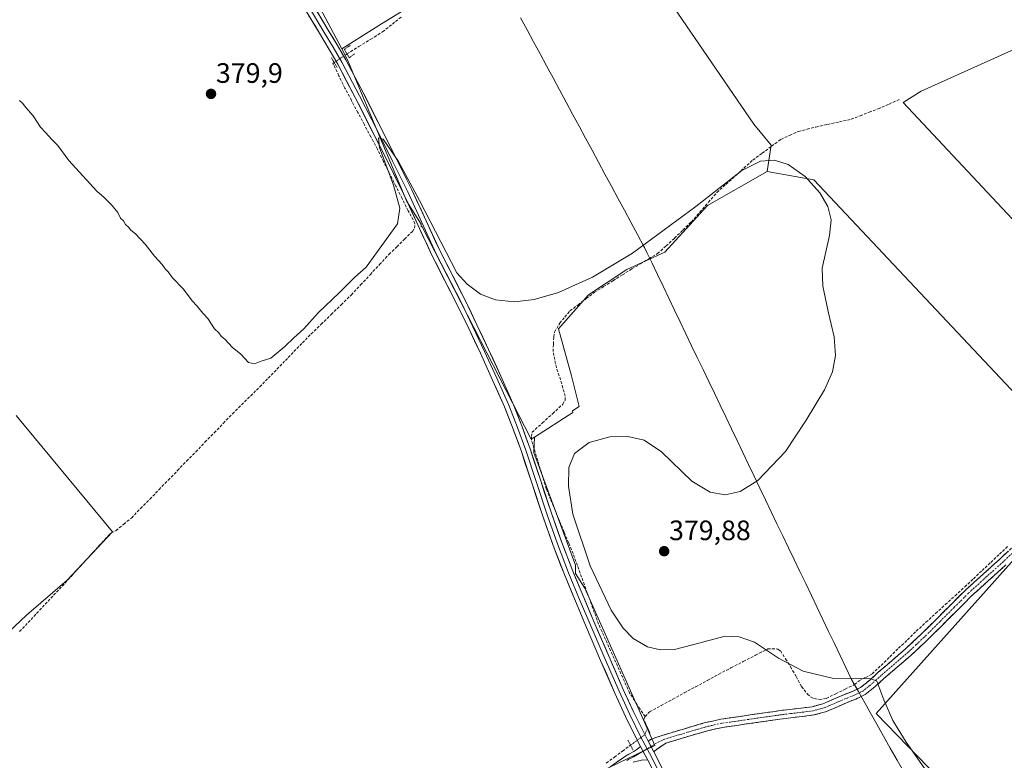
# Model space of a CAD drawing. Units: metres. Extents: x 601620 to 605110, y 4659769 to 4662132.
# Drawn here: x 602896 to 603248, y 4660176 to 4660440 of the extents above; entities that cross this region are included whole.
import ezdxf
from ezdxf.enums import TextEntityAlignment as Align

# ---------------------------------------------------------------- set-up
doc = ezdxf.new("R2010")
doc.units = ezdxf.units.M
doc.header["$MEASUREMENT"] = 0
for name, pattern in [('TRAZO_Y_PUNTO', [1, 0.5, -0.25, 0, -0.25]), ('TRAZOS2', [0.375, 0.25, -0.125]), ('TRAZOSX2', [1.5, 1, -0.5])]:
    doc.linetypes.add(name, pattern=pattern)
for name, color, linetype, lineweight in [('Camino', 19, 'TRAZOSX2', 0), ('Camino Cxs', 19, 'Continuous', 0), ('Camino eje', 19, 'TRAZO_Y_PUNTO', 0), ('Carátula', 7, 'Continuous', 5), ('Corriente artificial lineal', 5, 'TRAZOSX2', 13), ('Corriente artificial lineal oculto', 135, 'TRAZO_Y_PUNTO', 13), ('Cultivos herbáceos CxS', 92, 'Continuous', 0), ('Cultivos leñosos CxS', 92, 'Continuous', 0), ('Curva de nivel normal', 36, 'Continuous', 0), ('Layer 0', 7, 'Continuous', 0), ('Municipio', 9, 'Continuous', 13), ('Municipio CxS', 142, 'Continuous', 0), ('Puente lineal', 2, 'TRAZOS2', 0), ('Punto de cota en terreno', 7, 'Continuous', 0), ('Rótulo de punto de cota en terreno', 19, 'Continuous', 0)]:
    doc.layers.add(name, color=color, linetype=linetype, lineweight=lineweight)
doc.styles.add('Arial', font='txt', dxfattribs={"height": 0.2})

# ---------------------------------------------------------------- blocks, each defined once
blk = doc.blocks.new('*U154')
at = {"layer": 'Cultivos herbáceos CxS', "color": 92, "linetype": 'Continuous', "lineweight": 0}
for points in [[(602894.7963, 4660298.7419, 380.7504), (602929.1931, 4660257.2417, 381.2066), (602913.0583, 4660239.8895, 381.2833), (602898.4839, 4660227.5015, 381.3801), (602890.1037, 4660219.4857, 381.6791)], [(603099.8147, 4660169.9247, 380.8372), (603122.8313, 4660180.9321, 380.7634), (603097.7919, 4660237.0653, 380.3823), (603094.5085, 4660242.2929, 380.3885), (603094.5085, 4660245.3529, 380.3051), (603079.5699, 4660285.4321, 380.271), (603079.8221, 4660290.9787, 380.1973), (603093.5403, 4660299.8027, 380.0962), (603093.4401, 4660300.3227, 380.0966), (603095.8059, 4660301.9229, 380.1228), (603092.9957, 4660312.8509, 380.3026), (603088.4399, 4660329.5571, 380.3004), (603099.0707, 4660341.7063, 380.3216), (603112.7391, 4660350.8185, 380.2471), (603126.4077, 4660356.8931, 380.1859), (603141.5949, 4660373.5987, 380.1231), (603162.8567, 4660385.7483, 380.0889), (603179.5625, 4660382.7107, 379.8774), (603278.2789, 4660277.9187, 379.1659), (603201.7507, 4660192.3885, 379.9359), (603231.3623, 4660161.8389, 379.6642)]]:
    blk.add_polyline3d(points, dxfattribs=at)
blk = doc.blocks.new('*U159')
at = {"layer": 'Cultivos leñosos CxS', "color": 92, "linetype": 'Continuous', "lineweight": 0}
for points in [[(602890.1037, 4660219.4857, 381.6791), (602898.4839, 4660227.5015, 381.3801), (602913.0583, 4660239.8895, 381.2833), (602929.1931, 4660257.2417, 381.2066), (602894.7963, 4660298.7419, 380.7504)], [(602921.1099, 4660645.9151, 378.8675), (602942.3321, 4660589.3219, 378.8876), (602948.0517, 4660572.7983, 379.4266), (602969.6181, 4660510.4953, 379.4557), (602975.6817, 4660486.2413, 379.7233), (602991.8863, 4660464.0667, 379.5117), (602992.0781, 4660463.8043, 379.5018), (602994.8831, 4660459.9655, 379.5141), (603010.8891, 4660429.7321, 379.6786), (603011.0445, 4660429.4387, 379.6798), (603013.0737, 4660425.6055, 379.7565), (603034.2963, 4660375.0759, 380.09), (603039.3491, 4660366.9909, 380.2037), (603039.4105, 4660365.9871, 380.2512), (603039.6123, 4660366.1919, 380.2189), (603067.4679, 4660312.0081, 380.385), (603078.6623, 4660290.2327, 380.2745), (603079.8221, 4660290.9787, 380.1973), (603079.5699, 4660285.4321, 380.271), (603094.5085, 4660245.3529, 380.3051), (603094.5085, 4660242.2929, 380.3885), (603097.7919, 4660237.0653, 380.3823), (603122.8313, 4660180.9321, 380.7634), (603099.8147, 4660169.9247, 380.8372)]]:
    blk.add_polyline3d(points, dxfattribs=at)
blk = doc.blocks.new('5PATER')
at = {"layer": 'Carátula', "linetype": 'Continuous', "lineweight": 5}
h = blk.add_hatch(color=250, dxfattribs=at)
edge = h.paths.add_edge_path()
edge.add_ellipse((0, 0.01), major_axis=(-1.33, -1.34), ratio=0.999422, start_angle=0, end_angle=360)

msp = doc.modelspace()

# ---------------------------------------------------------------- linework, layer by layer
at = {"layer": 'Camino', "color": 19, "linetype": 'TRAZOSX2', "lineweight": 0}
for points in [[(603120.41, 4660182.51), (603121.34, 4660183.12), (603123.54, 4660183.94), (603125.78, 4660184.63), (603130.18, 4660185.98), (603134.59, 4660187.3), (603140.44, 4660189.03), (603146.37, 4660190.36), (603156.86, 4660191.88), (603161.92, 4660192.6), (603165.74, 4660193.15), (603166.98, 4660193.33), (603170.97, 4660193.83), (603174.98, 4660194.31), (603178.91, 4660194.81), (603182.72, 4660195.81), (603186.53, 4660197.44), (603190.3, 4660199.09), (603193.31, 4660200.28), (603196.21, 4660201.68), (603199.47, 4660204.26), (603202.54, 4660207.07), (603207.37, 4660211.2), (603212.18, 4660215.36), (603217.88, 4660220.69), (603223.44, 4660226.16), (603228.54, 4660231.29), (603233.68, 4660236.39), (603239.86, 4660242), (603246.07, 4660247.59), (603254.19, 4660255.21)], [(603248.1, 4660245.37), (603241.88, 4660239.77), (603235.75, 4660234.2), (603230.67, 4660229.16), (603225.56, 4660224.03), (603219.96, 4660218.52), (603214.19, 4660213.13), (603209.34, 4660208.92), (603204.54, 4660204.82), (603201.43, 4660201.97), (603197.82, 4660199.12), (603194.52, 4660197.52), (603191.41, 4660196.29), (603187.71, 4660194.67), (603183.7, 4660192.96), (603179.49, 4660191.85), (603175.34, 4660191.32), (603171.34, 4660190.85), (603167.38, 4660190.35), (603165.74, 4660190.11), (603162.35, 4660189.63), (603157.29, 4660188.9), (603152.05, 4660188.14), (603146.91, 4660187.4), (603141.19, 4660186.12), (603135.45, 4660184.42), (603131.05, 4660183.1), (603126.66, 4660181.75), (603123.2, 4660179.47), (603122.41, 4660178.76)]]:
    msp.add_lwpolyline(points, dxfattribs=at)
at = {"layer": 'Camino Cxs', "color": 19, "linetype": 'Continuous', "lineweight": 0}
msp.add_lwpolyline([(603120.41, 4660182.51), (603122.41, 4660178.76)], dxfattribs=at)
msp.add_polyline3d([(603248.1, 4660245.37, 379.22), (603244.99, 4660242.57, 379.29), (603241.88, 4660239.77, 379.29), (603238.82, 4660236.99, 379.33), (603235.75, 4660234.2, 379.31), (603233.21, 4660231.68, 379.35), (603230.67, 4660229.16, 379.34), (603228.12, 4660226.6, 379.38), (603225.56, 4660224.03, 379.35), (603222.76, 4660221.28, 379.41), (603219.96, 4660218.52, 379.42), (603217.08, 4660215.83, 379.46), (603214.19, 4660213.13, 379.52), (603211.77, 4660211.03, 379.57), (603209.34, 4660208.92, 379.58), (603206.94, 4660206.87, 379.68), (603204.54, 4660204.82, 379.7), (603201.43, 4660201.97, 379.92), (603197.82, 4660199.12, 380.02), (603194.52, 4660197.52, 380.18), (603191.41, 4660196.29, 380.17), (603187.71, 4660194.67, 380.09), (603183.7, 4660192.96, 380.23), (603179.49, 4660191.85, 380.24), (603175.34, 4660191.32, 380.25), (603171.34, 4660190.85, 380.25), (603167.38, 4660190.35, 380.26), (603165.74, 4660190.11, 380.26), (603162.35, 4660189.63, 380.24), (603159.82, 4660189.27, 380.25), (603157.29, 4660188.9, 380.28), (603154.67, 4660188.52, 380.32), (603152.05, 4660188.14, 380.35), (603149.48, 4660187.77, 380.37), (603146.91, 4660187.4, 380.39), (603144.05, 4660186.76, 380.4), (603141.19, 4660186.12, 380.4), (603138.32, 4660185.27, 380.34), (603135.45, 4660184.42, 380.36), (603131.05, 4660183.1, 380.57), (603126.66, 4660181.75, 380.55), (603123.2, 4660179.47, 380.75), (603122.41, 4660178.76, 380.83), (603120.84, 4660181.7, 380.81), (603120.41, 4660182.51, 380.81), (603121.34, 4660183.12, 380.81), (603123.54, 4660183.94, 380.69), (603125.78, 4660184.63, 380.57), (603130.18, 4660185.98, 380.46), (603134.59, 4660187.3, 380.35), (603137.52, 4660188.17, 380.35), (603140.44, 4660189.03, 380.43), (603143.41, 4660189.7, 380.4), (603146.37, 4660190.36, 380.33), (603149.87, 4660190.87, 380.3), (603153.36, 4660191.37, 380.27), (603156.86, 4660191.88, 380.27), (603159.39, 4660192.24, 380.25), (603161.92, 4660192.6, 380.25), (603165.74, 4660193.15, 380.33), (603166.98, 4660193.33, 380.35), (603170.97, 4660193.83, 380.36), (603174.98, 4660194.31, 380.28), (603178.91, 4660194.81, 380.19), (603182.72, 4660195.81, 380.07), (603186.53, 4660197.44, 379.82), (603190.3, 4660199.09, 380.08), (603193.31, 4660200.28, 380.09), (603196.21, 4660201.68, 379.87), (603199.47, 4660204.26, 379.87), (603202.54, 4660207.07, 379.79), (603204.96, 4660209.14, 379.81), (603207.37, 4660211.2, 379.74), (603209.78, 4660213.28, 379.77), (603212.18, 4660215.36, 379.7), (603215.03, 4660218.03, 379.65), (603217.88, 4660220.69, 379.56), (603220.66, 4660223.43, 379.59), (603223.44, 4660226.16, 379.5), (603225.99, 4660228.73, 379.55), (603228.54, 4660231.29, 379.45), (603231.11, 4660233.84, 379.5), (603233.68, 4660236.39, 379.41), (603236.77, 4660239.2, 379.44), (603239.86, 4660242, 379.32), (603242.97, 4660244.8, 379.31), (603246.07, 4660247.59, 379.12), (603248.78, 4660250.13, 379.17)], dxfattribs=at)
at = {"layer": 'Camino eje', "color": 19, "linetype": 'TRAZO_Y_PUNTO', "lineweight": 0}
for points in [[(603255.23, 4660254.12), (603247.09, 4660246.48), (603240.87, 4660240.89), (603234.72, 4660235.3), (603229.61, 4660230.23), (603224.5, 4660225.1), (603218.92, 4660219.61), (603216.07, 4660216.94), (603213.19, 4660214.25), (603208.36, 4660210.06), (603203.54, 4660205.95), (603200.45, 4660203.12), (603198.82, 4660201.83), (603197.02, 4660200.4), (603193.92, 4660198.9), (603190.86, 4660197.69), (603187.12, 4660196.06), (603183.21, 4660194.39), (603179.2, 4660193.33), (603175.16, 4660192.82), (603171.16, 4660192.34), (603167.18, 4660191.84), (603146.64, 4660188.88), (603140.82, 4660187.58), (603130.62, 4660184.54), (603126.22, 4660183.19), (603123.32, 4660181.82), (603121.66, 4660180.77), (603121.42, 4660180.62)], [(603121.42, 4660180.62), (603120.01, 4660179.79)]]:
    msp.add_lwpolyline(points, dxfattribs=at)
at = {"layer": 'Corriente artificial lineal', "color": 5, "linetype": 'TRAZOSX2', "lineweight": 13}
for points in [[(603012.9, 4660427.68, 379.59), (603017.14, 4660430.3, 379.39), (603021.38, 4660432.91, 379.24), (603025.62, 4660435.53, 379.3), (603029.1, 4660438.31, 379.24), (603032.58, 4660441.09, 379.19)], [(602896.05, 4660221.61, 381.56), (602899.09, 4660224.85, 381.5), (602902.12, 4660228.09, 381.32), (602905.16, 4660231.33, 381.43), (602908.19, 4660234.57, 381.41), (602911.23, 4660237.81, 381.19), (602914.51, 4660241.4, 381.23), (602917.79, 4660244.99, 381.14), (602921.07, 4660248.57, 381), (602924.35, 4660252.16, 380.99), (602927.63, 4660255.75, 380.95), (602928.67, 4660256.69, 380.95), (602930.45, 4660257.67, 380.9), (602933.2, 4660259.9, 380.86), (602935.95, 4660262.12, 380.8), (602939.23, 4660265.5, 380.79), (602942.51, 4660268.87, 380.66), (602945.8, 4660272.25, 380.66), (602949.08, 4660275.63, 380.71), (602952.36, 4660279.01, 380.62), (602955.64, 4660282.38, 380.58), (602958.92, 4660285.76, 380.62), (602962.2, 4660289.14, 380.51), (602965.49, 4660292.52, 380.61), (602968.77, 4660295.89, 380.59), (602972.05, 4660299.27, 380.42), (602975.29, 4660302.47, 380.5), (602978.52, 4660305.67, 380.53), (602981.76, 4660308.87, 380.28), (602984.81, 4660312.02, 380.31), (602987.86, 4660315.16, 380.29), (602990.91, 4660318.31, 380.22), (602993.95, 4660321.46, 380.24), (602997, 4660324.6, 380.21), (603000.05, 4660327.75, 380.13), (603003.64, 4660331.23, 380.18), (603007.23, 4660334.7, 380.16), (603010.81, 4660338.18, 380.13), (603014.4, 4660341.65, 380.17), (603017.77, 4660345.28, 380.16), (603021.15, 4660348.91, 380.24), (603024.52, 4660352.54, 380.11), (603027.89, 4660356.17, 380.08), (603030.67, 4660358.88, 380.01), (603033.46, 4660361.58, 380.07), (603036.24, 4660364.29, 380.03), (603037.02, 4660365.46, 380.07), (603037.09, 4660367.06, 380.08), (603036.56, 4660368.5, 380.11), (603034.74, 4660371.7, 380.12), (603032.54, 4660376.1, 379.97), (603030.34, 4660380.5, 379.94), (603028.13, 4660384.9, 379.93), (603025.93, 4660389.3, 379.84), (603023.73, 4660393.7, 380.03), (603021.41, 4660398.05, 379.79), (603019.09, 4660402.4, 379.92), (603016.77, 4660406.76, 379.93), (603014.45, 4660411.11, 379.86), (603012.13, 4660415.46, 379.83), (603010.01, 4660419.88, 379.76), (603007.88, 4660424.3, 379.89), (603008.33, 4660424.6, 379.88)], [(603119.31, 4660191.28, 380.42), (603117.46, 4660194.09, 380.47), (603115.61, 4660196.91, 380.5), (603113.76, 4660199.72, 380.53), (603111.92, 4660203.81, 380.46), (603110.07, 4660207.91, 380.49), (603108.23, 4660212, 380.51), (603106.39, 4660216.09, 380.55), (603104.54, 4660220.19, 380.53), (603102.7, 4660224.28, 380.61), (603101.18, 4660228.47, 380.5), (603099.67, 4660232.65, 380.4), (603098.15, 4660236.84, 380.4), (603096.63, 4660241.03, 380.39), (603095.12, 4660245.21, 380.32), (603093.6, 4660249.4, 380.32), (603092, 4660253.26, 380.34), (603090.41, 4660257.11, 380.3), (603088.81, 4660260.97, 380.36), (603087.21, 4660264.82, 380.39), (603085.62, 4660268.68, 380.3), (603084.02, 4660272.53, 380.33), (603082.71, 4660276.88, 380.33), (603081.4, 4660281.22, 380.28), (603080.08, 4660285.57, 380.27), (603078.77, 4660289.91, 380.37), (603078.72, 4660291.16, 380.41), (603078.99, 4660292.68, 380.43), (603082.66, 4660296.03, 380.28), (603086.33, 4660299.39, 380.35), (603090, 4660302.74, 380.3), (603090.75, 4660304.15, 380.35), (603090.8, 4660305.6, 380.39), (603089.97, 4660308.49, 380.42), (603089.14, 4660311.38, 380.36), (603087.63, 4660315.75, 380.36), (603087.06, 4660318.63, 380.38), (603086.48, 4660321.51, 380.38), (603086.59, 4660324.12, 380.37), (603086.69, 4660326.72, 380.33), (603087.01, 4660328.44, 380.3), (603088.82, 4660331.64, 380.26), (603090.66, 4660333.82, 380.29), (603092.5, 4660336, 380.23), (603095.38, 4660338.18, 380.27), (603098.27, 4660340.37, 380.24), (603101.15, 4660342.55, 380.25), (603104.5, 4660344.65, 380.2), (603107.85, 4660346.76, 380.14), (603111.19, 4660348.86, 380.21), (603114.54, 4660350.96, 380.17), (603117.61, 4660352.79, 380.17), (603120.69, 4660354.62, 380.17), (603123.76, 4660356.45, 380.13), (603126.79, 4660359.18, 380.15), (603129.81, 4660361.91, 380.1), (603132.8, 4660364.81, 380.1), (603135.78, 4660367.7, 380.14), (603138.84, 4660371.21, 380.06), (603141.9, 4660374.73, 380.04), (603144.96, 4660378.24, 380.05), (603148.17, 4660381.13, 379.94), (603151.37, 4660384.03, 380.04), (603154.58, 4660386.92, 379.88), (603157.78, 4660389.81, 379.86), (603161.12, 4660392.26, 379.83), (603164.45, 4660394.72, 379.72), (603167.79, 4660397.17, 379.55), (603170.9, 4660398.6, 379.78), (603174, 4660400.02, 379.66), (603177.11, 4660400.81, 379.56), (603180.22, 4660401.59, 379.51), (603184.43, 4660402.51, 379.41), (603188.64, 4660403.42, 379.46), (603192.85, 4660404.34, 379.54), (603196.06, 4660405.58, 379.38), (603199.27, 4660406.83, 379.32), (603202.48, 4660408.07, 379.38), (603206.38, 4660409.78, 379.37), (603210.28, 4660411.49, 379.04)], [(603119.31, 4660191.28, 380.42), (603120.93, 4660193.01, 380.31), (603125.04, 4660195.24, 380.25), (603129.15, 4660197.47, 380.25), (603133.27, 4660199.71, 380.25), (603137.38, 4660201.94, 380.17), (603141.49, 4660204.17, 380.09), (603145.6, 4660206.4, 380.11), (603149.97, 4660208.66, 380.08), (603154.35, 4660210.92, 380.06), (603158.72, 4660213.18, 379.97), (603163.09, 4660215.44, 379.96), (603166.11, 4660215.49, 379.94), (603166.72, 4660215.35, 379.93), (603167.63, 4660214.69, 379.92), (603169.44, 4660211.89, 379.94), (603171.25, 4660209.08, 379.91), (603173.22, 4660205.53, 380), (603175.18, 4660201.97, 380.01), (603177.22, 4660199.33, 379.83), (603178.54, 4660198.15, 379.86), (603179.73, 4660197.68, 379.92), (603181.5, 4660197.4, 379.96), (603183.98, 4660197.78, 379.86), (603187.35, 4660199.43, 379.82), (603190.71, 4660201.07, 380.06), (603194.08, 4660202.72, 379.89), (603195.71, 4660204.03, 379.74), (603198.05, 4660205.27, 379.8), (603200.38, 4660206.51, 379.83), (603203.52, 4660209.56, 379.78), (603206.67, 4660212.61, 379.72), (603209.81, 4660215.65, 379.72), (603212.96, 4660218.7, 379.62), (603216.1, 4660221.75, 379.57), (603219.56, 4660224.91, 379.55), (603223.02, 4660228.07, 379.5), (603226.47, 4660231.23, 379.49), (603229.93, 4660234.39, 379.47), (603233.39, 4660237.55, 379.42), (603236.49, 4660240.46, 379.43), (603239.59, 4660243.37, 379.32), (603242.7, 4660246.28, 379.35), (603245.8, 4660249.19, 379.13), (603248.9, 4660252.1, 379.19)], [(603120.21, 4660187.22, 380.47), (603118.88, 4660190.26, 380.47), (603119.31, 4660191.28, 380.42)], [(603105.46, 4660174.72, 380.67), (603108.34, 4660176.84, 380.64), (603111.22, 4660178.96, 380.51), (603114.11, 4660181.07, 380.68)]]:
    msp.add_polyline3d(points, dxfattribs=at)
at = {"layer": 'Corriente artificial lineal oculto', "color": 135, "linetype": 'TRAZO_Y_PUNTO', "lineweight": 13}
for points in [[(603008.33, 4660424.6, 379.88), (603010.61, 4660426.14, 379.76), (603012.9, 4660427.68, 379.59), (603012.9, 4660427.68, 379.59)], [(603114.11, 4660181.07, 380.68), (603116.52, 4660182.85, 380.71), (603119.2, 4660184.79, 380.68), (603120.21, 4660187.22, 380.47)]]:
    msp.add_polyline3d(points, dxfattribs=at)
at = {"layer": 'Cultivos herbáceos CxS', "color": 92, "linetype": 'Continuous', "lineweight": 0}
for points in [[(603162.86, 4660385.75, 380.09), (603164.36, 4660395.09, 379.93), (603158.15, 4660402.57, 379.25), (603106.98, 4660477.42, 378.75), (603096.96, 4660472.91, 378.76), (603093.53, 4660471.37, 378.76), (603086.71, 4660468.3, 378.81), (603070.5, 4660468.3, 378.89), (603062.67, 4660462.94, 378.94), (603062.62, 4660463.02, 378.94), (603059.75, 4660459.79, 378.98), (603059.56, 4660459.57, 378.98), (603025.2, 4660438.35, 379.3), (603011.04, 4660429.44, 379.68)], [(603278.28, 4660277.92, 379.17), (603179.56, 4660382.71, 379.88), (603162.86, 4660385.75, 380.09), (603164.36, 4660395.09, 379.93), (603158.15, 4660402.57, 379.25), (603106.98, 4660477.42, 378.75)], [(602992.08, 4660463.8, 379.5), (602994.88, 4660459.97, 379.51), (603010.89, 4660429.73, 379.68), (603011.04, 4660429.44, 379.68)], [(603059.56, 4660459.57, 378.98), (603025.2, 4660438.35, 379.3), (603011.04, 4660429.44, 379.68), (603010.89, 4660429.73, 379.68), (602994.88, 4660459.97, 379.51)], [(603265.23, 4660435.68, 378.43), (603217.82, 4660414.33, 378.46), (603211.47, 4660410.31, 379.39), (603308.76, 4660306.53, 378.33)], [(603308.76, 4660306.53, 378.33), (603211.47, 4660410.31, 379.39), (603217.82, 4660414.33, 378.46), (603265.23, 4660435.68, 378.43)], [(603162.86, 4660385.75, 380.09), (603141.59, 4660373.6, 380.12), (603126.41, 4660356.89, 380.19), (603112.74, 4660350.82, 380.25), (603099.07, 4660341.71, 380.32), (603088.44, 4660329.56, 380.3), (603093, 4660312.85, 380.3), (603095.81, 4660301.92, 380.12), (603093.44, 4660300.32, 380.1), (603093.54, 4660299.8, 380.1), (603079.82, 4660290.98, 380.2)], [(603162.86, 4660385.75, 380.09), (603179.56, 4660382.71, 379.88), (603278.28, 4660277.92, 379.17)], [(603162.86, 4660385.75, 380.09), (603179.56, 4660382.71, 379.88), (603278.28, 4660277.92, 379.17)], [(602894.8, 4660298.74, 380.75), (602929.19, 4660257.24, 381.21), (602913.06, 4660239.89, 381.28), (602898.48, 4660227.5, 381.38), (602890.1, 4660219.49, 381.68)], [(602888.39, 4660104.34, 382.52), (602959.27, 4660026.31, 382.83), (602988.49, 4660049.83, 382.3), (602997.28, 4660065.04, 382.17), (602997.8, 4660065.94, 382.04), (603016.7, 4660043, 381.85), (603030.64, 4660026.35, 381.98), (603040.14, 4660013.87, 382.03), (603062.69, 4659988.53, 382.12), (603111.48, 4660039.45, 381.58), (603051.02, 4660125.37, 381.53), (603099.81, 4660169.92, 380.84), (603122.83, 4660180.93, 380.76), (603097.79, 4660237.07, 380.38), (603094.51, 4660242.29, 380.39), (603094.51, 4660245.35, 380.31), (603079.57, 4660285.43, 380.27), (603079.82, 4660290.98, 380.2)], [(603278.28, 4660277.92, 379.17), (603201.75, 4660192.39, 379.94), (603231.36, 4660161.84, 379.66), (603244.5, 4660148.7, 379.86), (603260.67, 4660139.61, 379.36), (603273.81, 4660117.37, 379.79), (603293.36, 4660097.93, 379.38), (603306.8, 4660080.42, 379.87)]]:
    msp.add_polyline3d(points, dxfattribs=at)
at = {"layer": 'Cultivos leñosos CxS', "color": 92, "linetype": 'Continuous', "lineweight": 0}
for points in [[(603106.98, 4660477.42, 378.75), (603158.15, 4660402.57, 379.25), (603164.36, 4660395.09, 379.93), (603162.86, 4660385.75, 380.09), (603141.59, 4660373.6, 380.12), (603126.41, 4660356.89, 380.19), (603112.74, 4660350.82, 380.25), (603099.07, 4660341.71, 380.32), (603088.44, 4660329.56, 380.3), (603093, 4660312.85, 380.3), (603095.81, 4660301.92, 380.12), (603093.44, 4660300.32, 380.1), (603093.54, 4660299.8, 380.1), (603079.82, 4660290.98, 380.2), (603078.66, 4660290.23, 380.27), (603078.66, 4660290.23, 380.27), (603067.47, 4660312.01, 380.39), (603039.61, 4660366.19, 380.22), (603039.41, 4660365.99, 380.25), (603039.35, 4660366.99, 380.2), (603034.3, 4660375.08, 380.09), (603013.07, 4660425.61, 379.76), (603011.04, 4660429.44, 379.68), (603025.2, 4660438.35, 379.3), (603059.56, 4660459.57, 378.98)], [(603162.86, 4660385.75, 380.09), (603164.36, 4660395.09, 379.93), (603158.15, 4660402.57, 379.25), (603106.98, 4660477.42, 378.75), (603096.96, 4660472.91, 378.76), (603093.53, 4660471.37, 378.76), (603086.71, 4660468.3, 378.81), (603070.5, 4660468.3, 378.89), (603062.67, 4660462.94, 378.94), (603062.62, 4660463.02, 378.94), (603059.75, 4660459.79, 378.98), (603059.56, 4660459.57, 378.98), (603025.2, 4660438.35, 379.3), (603011.04, 4660429.44, 379.68)], [(602992.08, 4660463.8, 379.5), (602994.88, 4660459.97, 379.51), (603010.89, 4660429.73, 379.68), (603011.04, 4660429.44, 379.68)], [(603308.76, 4660306.53, 378.33), (603211.47, 4660410.31, 379.39), (603217.82, 4660414.33, 378.46), (603265.23, 4660435.68, 378.43)], [(603308.76, 4660306.53, 378.33), (603211.47, 4660410.31, 379.39), (603217.82, 4660414.33, 378.46), (603265.23, 4660435.68, 378.43)], [(603011.04, 4660429.44, 379.68), (603013.07, 4660425.61, 379.76), (603034.3, 4660375.08, 380.09), (603039.35, 4660366.99, 380.2), (603039.41, 4660365.99, 380.25), (603039.61, 4660366.19, 380.22), (603067.47, 4660312.01, 380.39), (603078.66, 4660290.23, 380.27), (603079.82, 4660290.98, 380.2)], [(603011.04, 4660429.44, 379.68), (603013.07, 4660425.61, 379.76), (603034.3, 4660375.08, 380.09), (603039.35, 4660366.99, 380.2), (603039.41, 4660365.99, 380.25), (603039.61, 4660366.19, 380.22), (603067.47, 4660312.01, 380.39), (603078.66, 4660290.23, 380.27), (603079.82, 4660290.98, 380.2)], [(603162.86, 4660385.75, 380.09), (603141.59, 4660373.6, 380.12), (603126.41, 4660356.89, 380.19), (603112.74, 4660350.82, 380.25), (603099.07, 4660341.71, 380.32), (603088.44, 4660329.56, 380.3), (603093, 4660312.85, 380.3), (603095.81, 4660301.92, 380.12), (603093.44, 4660300.32, 380.1), (603093.54, 4660299.8, 380.1), (603079.82, 4660290.98, 380.2)], [(602894.8, 4660298.74, 380.75), (602929.19, 4660257.24, 381.21), (602913.06, 4660239.89, 381.28), (602898.48, 4660227.5, 381.38), (602890.1, 4660219.49, 381.68)], [(602888.39, 4660104.34, 382.52), (602959.27, 4660026.31, 382.83), (602988.49, 4660049.83, 382.3), (602997.28, 4660065.04, 382.17), (602997.8, 4660065.94, 382.04), (603016.7, 4660043, 381.85), (603030.64, 4660026.35, 381.98), (603040.14, 4660013.87, 382.03), (603062.69, 4659988.53, 382.12), (603111.48, 4660039.45, 381.58), (603051.02, 4660125.37, 381.53), (603099.81, 4660169.92, 380.84), (603122.83, 4660180.93, 380.76), (603097.79, 4660237.07, 380.38), (603094.51, 4660242.29, 380.39), (603094.51, 4660245.35, 380.31), (603079.57, 4660285.43, 380.27), (603079.82, 4660290.98, 380.2)], [(603231.36, 4660161.84, 379.66), (603201.75, 4660192.39, 379.94), (603278.28, 4660277.92, 379.17)], [(603278.28, 4660277.92, 379.17), (603201.75, 4660192.39, 379.94), (603231.36, 4660161.84, 379.66), (603244.5, 4660148.7, 379.86), (603260.67, 4660139.61, 379.36), (603273.81, 4660117.37, 379.79), (603293.36, 4660097.93, 379.38), (603306.8, 4660080.42, 379.87)]]:
    msp.add_polyline3d(points, dxfattribs=at)
at = {"layer": 'Curva de nivel normal', "color": 36, "linetype": 'Continuous', "lineweight": 0}
msp.add_polyline3d([(603226.47, 4660162.28, 380), (603212.44, 4660182.13, 380), (603207.78, 4660189.85, 380), (603204.48, 4660197.21, 380), (603201.97, 4660203.97, 380), (603200.05, 4660204.8, 380), (603196.11, 4660204.84, 380), (603186.13, 4660205.03, 380), (603175.69, 4660207.44, 380), (603166.87, 4660212.17, 380), (603158.4, 4660217.86, 380), (603152.84, 4660219.79, 380), (603147.92, 4660219.97, 380), (603136.2, 4660216.88, 380), (603129.75, 4660215.26, 380), (603124.79, 4660215.07, 380), (603120.18, 4660216.11, 380), (603115.06, 4660219.1, 380), (603111.45, 4660222.83, 380), (603107.24, 4660229.23, 380), (603099.72, 4660245, 380), (603093.54, 4660263.51, 380), (603091.91, 4660273.43, 380), (603092.14, 4660280.1, 380), (603094.14, 4660285.11, 380), (603099.33, 4660289.1, 380), (603106.75, 4660291.09, 380), (603113.1, 4660291.25, 380), (603118.92, 4660289.86, 380), (603125.19, 4660285.77, 380), (603135.94, 4660275.28, 380), (603142.53, 4660271.29, 380), (603147.94, 4660270.37, 380), (603153.23, 4660271.56, 380), (603159.52, 4660275.45, 380), (603169.46, 4660285.82, 380), (603176.85, 4660296.96, 380), (603183.29, 4660307.84, 380), (603186.22, 4660314.26, 380), (603187.27, 4660320.11, 380), (603186.78, 4660326.76, 380), (603184.68, 4660335.83, 380), (603182.77, 4660344.81, 380), (603182.52, 4660351.27, 380), (603185.18, 4660362.91, 380), (603185.73, 4660368.54, 380), (603184.49, 4660373.23, 380), (603181.68, 4660378.13, 380), (603176.49, 4660383.93, 380), (603170.4, 4660388.22, 380), (603165.46, 4660389.8, 380), (603160.55, 4660389.41, 380), (603153.89, 4660386.05, 380), (603137.42, 4660373.23, 380), (603114.76, 4660356.58, 380), (603100.56, 4660348.06, 380), (603088.45, 4660342.58, 380), (603079.74, 4660340.05, 380), (603072.73, 4660339.23, 380), (603065.85, 4660339.94, 380), (603060.52, 4660342.02, 380), (603055.75, 4660345.54, 380), (603052.15, 4660349.58, 380), (603038.79, 4660375.42, 380), (603031.33, 4660389.28, 380), (603025.78, 4660397.21, 380), (603024.11, 4660397.77, 380), (603024.48, 4660394.26, 380), (603029.51, 4660380.82, 380), (603031.79, 4660372.64, 380), (603030.95, 4660367.06, 380), (603019.78, 4660351.59, 380), (603015.74, 4660348.02, 380), (603010.21, 4660342.52, 380), (603002.62, 4660335.27, 380), (602997.45, 4660329.55, 380), (602993.92, 4660326.39, 380), (602990.73, 4660323.27, 380), (602985.74, 4660319.19, 380), (602982.3, 4660318.05, 380), (602979.93, 4660317.12, 380), (602977.79, 4660317.54, 380), (602975.02, 4660320.57, 380), (602971.94, 4660323.09, 380), (602969.43, 4660325.77, 380), (602967.99, 4660327, 380), (602967.15, 4660328.16, 380), (602965.64, 4660329.65, 380), (602963.25, 4660333.26, 380), (602961.46, 4660335.14, 380), (602959.36, 4660337.71, 380), (602957.63, 4660339.63, 380), (602954.57, 4660343.8, 380), (602950.62, 4660347.85, 380), (602949.04, 4660349.93, 380), (602947.98, 4660350.98, 380), (602946.89, 4660352.56, 380), (602944.2, 4660355.54, 380), (602940.82, 4660359.82, 380), (602937.44, 4660363.44, 380), (602935.77, 4660364.77, 380), (602934.9, 4660365.9, 380), (602933.87, 4660366.87, 380), (602933.1, 4660368.1, 380), (602932.04, 4660369.13, 380), (602931.1, 4660371.1, 380), (602928.89, 4660373.89, 380), (602926.23, 4660376.44, 380), (602923.66, 4660378.66, 380), (602913.64, 4660389.64, 380), (602909.66, 4660394.98, 380), (602907.49, 4660397.15, 380), (602905.3, 4660399.62, 380), (602903.49, 4660401.48, 380), (602900.86, 4660405.52, 380), (602898.21, 4660408.54, 380), (602897.1, 4660410.09, 380), (602895.98, 4660411.07, 380)], dxfattribs=at)
at = {"layer": 'Layer 0', "linetype": 'Continuous', "lineweight": 0}
for points in [[(603117.72, 4660180.6), (603116.37, 4660183.14), (603112.33, 4660191.34), (603108.52, 4660199.63), (603103.43, 4660211.34), (603098.42, 4660223.04), (603094.43, 4660232.44), (603090.49, 4660241.91), (603086.5, 4660252.29), (603082.78, 4660262.77), (603078.95, 4660274.31), (603075.15, 4660285.79), (603072.26, 4660293.84), (603069.1, 4660301.77), (603064.89, 4660311.33), (603060.5, 4660320.86), (603056.35, 4660329.66), (603052.15, 4660338.39), (603047.74, 4660346.99), (603043.29, 4660355.68), (603038.18, 4660366.75), (603033.12, 4660377.72), (603027.68, 4660388.69), (603022.16, 4660399.67), (603015.97, 4660411.9), (603009.57, 4660423.96), (603006.54, 4660429.22), (603003.41, 4660434.49), (602997.29, 4660444.66)], [(602998.69, 4660445.5), (603004.81, 4660435.33), (603007.95, 4660430.05), (603011, 4660424.75), (603017.42, 4660412.66), (603023.62, 4660400.41), (603029.15, 4660389.42), (603034.59, 4660378.43), (603044.76, 4660356.4), (603053.61, 4660339.12), (603057.83, 4660330.36), (603061.98, 4660321.55), (603066.38, 4660312.01), (603070.61, 4660302.4), (603073.79, 4660294.42), (603076.7, 4660286.32), (603084.33, 4660263.3), (603088.03, 4660252.86), (603092.01, 4660242.52), (603095.94, 4660233.08), (603099.92, 4660223.68), (603104.93, 4660211.99), (603110.01, 4660200.3), (603113.81, 4660192.04), (603117.83, 4660183.89), (603120.01, 4660179.79)], [(603000.09, 4660446.34), (603006.21, 4660436.17), (603009.36, 4660430.87), (603012.43, 4660425.54), (603018.87, 4660413.41), (603025.07, 4660401.14), (603030.61, 4660390.15), (603036.06, 4660379.13), (603041.15, 4660368.12), (603046.22, 4660357.11), (603050.65, 4660348.48), (603055.07, 4660339.84), (603059.3, 4660331.06), (603063.46, 4660322.24), (603067.87, 4660312.68), (603072.11, 4660303.03), (603075.31, 4660294.99), (603078.24, 4660286.85), (603082.05, 4660275.34), (603085.87, 4660263.83), (603089.56, 4660253.43), (603093.52, 4660243.12), (603097.44, 4660233.71), (603101.42, 4660224.32), (603106.43, 4660212.63), (603111.5, 4660200.96), (603115.28, 4660192.74), (603119.28, 4660184.63), (603120.41, 4660182.51)], [(603120.41, 4660182.51), (603122.41, 4660178.76)], [(603106.78, 4660173.32), (603112, 4660176.98), (603113.46, 4660177.83), (603115.23, 4660178.77), (603116.34, 4660179.52), (603117.72, 4660180.6)], [(603118.6, 4660178.95), (603115.17, 4660176.89), (603114.28, 4660176.42), (603113.46, 4660176.08), (603112.73, 4660175.66)], [(603117.72, 4660180.6), (603120.34, 4660175.69)], [(603117.72, 4660180.6), (603120.34, 4660175.69)], [(603120.01, 4660179.79), (603118.6, 4660178.95)], [(603120.01, 4660179.79), (603121.68, 4660176.66), (603125.42, 4660169.21), (603129.13, 4660161.49), (603137.46, 4660142.97), (603142.5, 4660132.32), (603150.91, 4660114.75), (603154.37, 4660107.85), (603159.03, 4660099.13), (603163.7, 4660090.45), (603168.72, 4660080.97), (603173.8, 4660071.49), (603178.11, 4660063.89), (603186.18, 4660050.06), (603189.83, 4660043.76), (603193.03, 4660038.06), (603196.21, 4660032.34), (603199.95, 4660025.69), (603203.72, 4660019.02), (603207.5, 4660013.05), (603211.65, 4660007.28), (603214.91, 4660003.45), (603217.75, 4660000.16), (603218.83, 4659998.54)], [(603122.41, 4660178.76), (603123.02, 4660177.62), (603126.88, 4660169.93)], [(603120.34, 4660175.69), (603118.48, 4660175.84), (603115.1, 4660175.01)]]:
    msp.add_lwpolyline(points, dxfattribs=at)
for points in [[(603122.15, 4660172.09, 380.76), (603120.34, 4660175.69, 380.85), (603119.03, 4660178.15, 380.89), (603117.72, 4660180.6, 380.81), (603116.37, 4660183.14, 380.7), (603114.35, 4660187.24, 380.7), (603112.33, 4660191.34, 380.68), (603110.43, 4660195.49, 380.7), (603108.52, 4660199.63, 380.64), (603106.82, 4660203.53, 380.61), (603105.13, 4660207.44, 380.67), (603103.43, 4660211.34, 380.63), (603101.76, 4660215.24, 380.63), (603100.09, 4660219.14, 380.66), (603098.42, 4660223.04, 380.65), (603097.09, 4660226.17, 380.61), (603095.76, 4660229.31, 380.62), (603094.43, 4660232.44, 380.59), (603093.12, 4660235.6, 380.6), (603091.8, 4660238.75, 380.71), (603090.49, 4660241.91, 380.66), (603089.16, 4660245.37, 380.59), (603087.83, 4660248.83, 380.54), (603086.5, 4660252.29, 380.56), (603085.26, 4660255.78, 380.57), (603084.02, 4660259.28, 380.55), (603082.78, 4660262.77, 380.52), (603081.5, 4660266.62, 380.58), (603080.23, 4660270.46, 380.57), (603078.95, 4660274.31, 380.52), (603077.68, 4660278.14, 380.48), (603076.42, 4660281.96, 380.58), (603075.15, 4660285.79, 380.54), (603073.71, 4660289.82, 380.51), (603072.26, 4660293.84, 380.52), (603070.68, 4660297.81, 380.5), (603069.1, 4660301.77, 380.43), (603067.7, 4660304.96, 380.44), (603066.29, 4660308.14, 380.48), (603064.89, 4660311.33, 380.41), (603063.43, 4660314.51, 380.38), (603061.96, 4660317.68, 380.4), (603060.5, 4660320.86, 380.37), (603058.43, 4660325.26, 380.34), (603056.35, 4660329.66, 380.41), (603054.25, 4660334.03, 380.32), (603052.15, 4660338.39, 380.34), (603049.95, 4660342.69, 380.34), (603047.74, 4660346.99, 380.3), (603045.52, 4660351.34, 380.33), (603043.29, 4660355.68, 380.34), (603041.59, 4660359.37, 380.45), (603039.88, 4660363.06, 380.27), (603038.18, 4660366.75, 380.07), (603036.49, 4660370.41, 380.17), (603034.81, 4660374.06, 380.15), (603033.12, 4660377.72, 379.95), (603031.31, 4660381.38, 379.98), (603029.49, 4660385.03, 379.95), (603027.68, 4660388.69, 379.79), (603025.84, 4660392.35, 380.03), (603024, 4660396.01, 379.89), (603022.16, 4660399.67, 379.78), (603020.1, 4660403.75, 379.91), (603018.03, 4660407.82, 379.85), (603015.97, 4660411.9, 379.8), (603013.84, 4660415.92, 379.77), (603011.7, 4660419.94, 379.7), (603009.57, 4660423.96, 379.85), (603008.06, 4660426.59, 379.91), (603006.54, 4660429.22, 380.06), (603004.98, 4660431.86, 379.97), (603003.41, 4660434.49, 379.91), (603001.37, 4660437.88, 379.97), (602999.33, 4660441.27, 379.87)], [(603002.13, 4660442.95, 379.7), (603004.17, 4660439.56, 379.7), (603006.21, 4660436.17, 379.73), (603007.79, 4660433.52, 379.78), (603009.36, 4660430.87, 379.7), (603010.9, 4660428.21, 379.67), (603012.43, 4660425.54, 379.69), (603014.58, 4660421.5, 379.66), (603016.72, 4660417.45, 379.71), (603018.87, 4660413.41, 379.61), (603020.94, 4660409.32, 379.68), (603023, 4660405.23, 379.73), (603025.07, 4660401.14, 379.68), (603026.92, 4660397.48, 379.77), (603028.76, 4660393.81, 379.87), (603030.61, 4660390.15, 379.76), (603032.43, 4660386.48, 379.85), (603034.24, 4660382.8, 379.88), (603036.06, 4660379.13, 380.01), (603037.76, 4660375.46, 380.06), (603039.45, 4660371.79, 379.97), (603041.15, 4660368.12, 379.95), (603042.84, 4660364.45, 380.14), (603044.53, 4660360.78, 380.15), (603046.22, 4660357.11, 380.18), (603048.44, 4660352.8, 380.15), (603050.65, 4660348.48, 380.03), (603052.86, 4660344.16, 380.18), (603055.07, 4660339.84, 380.09), (603057.19, 4660335.45, 380.16), (603059.3, 4660331.06, 380.2), (603061.38, 4660326.65, 380.21), (603063.46, 4660322.24, 380.26), (603064.93, 4660319.05, 380.27), (603066.4, 4660315.87, 380.29), (603067.87, 4660312.68, 380.33), (603069.28, 4660309.46, 380.33), (603070.7, 4660306.25, 380.33), (603072.11, 4660303.03, 380.37), (603073.71, 4660299.01, 380.43), (603075.31, 4660294.99, 380.51), (603076.78, 4660290.92, 380.55), (603078.24, 4660286.85, 380.41), (603079.51, 4660283.01, 380.37), (603080.78, 4660279.18, 380.37), (603082.05, 4660275.34, 380.47), (603083.32, 4660271.5, 380.43), (603084.6, 4660267.67, 380.41), (603085.87, 4660263.83, 380.52), (603087.1, 4660260.36, 380.54), (603088.33, 4660256.9, 380.47), (603089.56, 4660253.43, 380.45), (603090.88, 4660249.99, 380.55), (603092.2, 4660246.56, 380.57), (603093.52, 4660243.12, 380.54), (603094.83, 4660239.98, 380.54), (603096.13, 4660236.85, 380.56), (603097.44, 4660233.71, 380.55), (603098.77, 4660230.58, 380.52), (603100.09, 4660227.45, 380.57), (603101.42, 4660224.32, 380.71), (603103.09, 4660220.42, 380.62), (603104.76, 4660216.53, 380.58), (603106.43, 4660212.63, 380.65), (603108.12, 4660208.74, 380.6), (603109.81, 4660204.85, 380.53), (603111.5, 4660200.96, 380.62), (603113.39, 4660196.85, 380.62), (603115.28, 4660192.74, 380.6), (603117.28, 4660188.69, 380.66), (603119.28, 4660184.63, 380.69), (603120.41, 4660182.51, 380.8), (603120.84, 4660181.7, 380.84), (603122.41, 4660178.76, 380.83), (603123.02, 4660177.62, 380.76), (603124.95, 4660173.78, 380.61)], [(603109.39, 4660175.15, 380.68), (603112, 4660176.98, 380.6), (603113.46, 4660177.83, 380.65), (603115.23, 4660178.77, 380.76), (603116.34, 4660179.52, 380.81), (603117.72, 4660180.6, 380.81), (603119.03, 4660178.15, 380.89), (603120.34, 4660175.69, 380.85), (603120.34, 4660175.69, 380.85), (603118.48, 4660175.84, 380.82), (603115.1, 4660175.01, 380.74)]]:
    msp.add_polyline3d(points, dxfattribs=at)
at = {"layer": 'Municipio', "color": 9, "linetype": 'Continuous', "lineweight": 13}
msp.add_polyline3d([(603074.88, 4660440.55, 378.99), (603077.19, 4660436.26, 379.01), (603079.51, 4660431.97, 379.02), (603081.83, 4660427.67, 379.04), (603084.14, 4660423.38, 379.09), (603086.46, 4660419.09, 379.13), (603088.78, 4660414.8, 379.17), (603091.09, 4660410.51, 379.19), (603093.41, 4660406.22, 379.23), (603095.72, 4660401.93, 379.27), (603098.04, 4660397.63, 379.31), (603100.36, 4660393.34, 379.36), (603102.67, 4660389.05, 379.4), (603104.99, 4660384.76, 379.43), (603107.31, 4660380.47, 379.48), (603109.62, 4660376.18, 379.55), (603111.94, 4660371.88, 379.6), (603114.26, 4660367.59, 379.7), (603116.57, 4660363.3, 379.81), (603118.89, 4660359.01, 379.91), (603119.12, 4660358.59, 379.92), (603120.07, 4660356.6, 380.05), (603121.66, 4660353.28, 380.24), (603123.7, 4660349.03, 380.16), (603125.74, 4660344.78, 380.13), (603127.78, 4660340.54, 380.13), (603129.81, 4660336.29, 380.14), (603131.85, 4660332.04, 380.13), (603133.89, 4660327.79, 380.14), (603135.92, 4660323.56, 380.12), (603137.95, 4660319.33, 380.13), (603139.98, 4660315.1, 380.12), (603142.01, 4660310.87, 380.1), (603144.04, 4660306.64, 380.09), (603146.07, 4660302.41, 380.07), (603148.1, 4660298.18, 380.06), (603150.12, 4660293.95, 380.06), (603152.15, 4660289.72, 380.04), (603154.18, 4660285.49, 380.04), (603156.21, 4660281.26, 380.05), (603158.24, 4660277.03, 380.02), (603160.27, 4660272.8, 379.99), (603162.3, 4660268.57, 379.93), (603164.33, 4660264.34, 379.85), (603166.38, 4660260.07, 379.81), (603168.43, 4660255.8, 379.77), (603170.48, 4660251.53, 379.74), (603172.53, 4660247.26, 379.73), (603174.58, 4660242.99, 379.73), (603176.63, 4660238.72, 379.75), (603178.67, 4660234.45, 379.76), (603180.72, 4660230.17, 379.78), (603182.77, 4660225.9, 379.77), (603184.82, 4660221.63, 379.76), (603186.87, 4660217.36, 379.75), (603188.92, 4660213.09, 379.77), (603190.97, 4660208.82, 379.8), (603193.02, 4660204.55, 379.88), (603195.43, 4660200.27, 380.03), (603196.81, 4660197.81, 380.14), (603198.19, 4660195.36, 379.96), (603199.66, 4660192.77, 379.85), (603202.05, 4660188.52, 380.18), (603204.44, 4660184.28, 380.18), (603206.84, 4660180.03, 380.17), (603209.23, 4660175.78, 380.18), (603211.62, 4660171.54, 380.19)], dxfattribs=at)
msp.add_polyline3d([(603074.88, 4660440.55, 378.99), (603077.19, 4660436.26, 379.01), (603079.51, 4660431.97, 379.02), (603081.83, 4660427.67, 379.04), (603084.14, 4660423.38, 379.09), (603086.46, 4660419.09, 379.13), (603088.78, 4660414.8, 379.17), (603091.09, 4660410.51, 379.19), (603093.41, 4660406.22, 379.23), (603095.72, 4660401.93, 379.27), (603098.04, 4660397.63, 379.31), (603100.36, 4660393.34, 379.36), (603102.67, 4660389.05, 379.4), (603104.99, 4660384.76, 379.43), (603107.31, 4660380.47, 379.48), (603109.62, 4660376.18, 379.55), (603111.94, 4660371.88, 379.6), (603114.26, 4660367.59, 379.7), (603116.57, 4660363.3, 379.81), (603118.89, 4660359.01, 379.91), (603119.12, 4660358.59, 379.92), (603120.07, 4660356.6, 380.05), (603121.66, 4660353.28, 380.24), (603123.7, 4660349.03, 380.16), (603125.74, 4660344.78, 380.13), (603127.78, 4660340.54, 380.13), (603129.81, 4660336.29, 380.14), (603131.85, 4660332.04, 380.13), (603133.89, 4660327.79, 380.14), (603135.92, 4660323.56, 380.12), (603137.95, 4660319.33, 380.13), (603139.98, 4660315.1, 380.12), (603142.01, 4660310.87, 380.1), (603144.04, 4660306.64, 380.09), (603146.07, 4660302.41, 380.07), (603148.1, 4660298.18, 380.06), (603150.12, 4660293.95, 380.06), (603152.15, 4660289.72, 380.04), (603154.18, 4660285.49, 380.04), (603156.21, 4660281.26, 380.05), (603158.24, 4660277.03, 380.02), (603160.27, 4660272.8, 379.99), (603162.3, 4660268.57, 379.93), (603164.33, 4660264.34, 379.85), (603166.38, 4660260.07, 379.81), (603168.43, 4660255.8, 379.77), (603170.48, 4660251.53, 379.74), (603172.53, 4660247.26, 379.73), (603174.58, 4660242.99, 379.73), (603176.63, 4660238.72, 379.75), (603178.67, 4660234.45, 379.76), (603180.72, 4660230.17, 379.78), (603182.77, 4660225.9, 379.77), (603184.82, 4660221.63, 379.76), (603186.87, 4660217.36, 379.75), (603188.92, 4660213.09, 379.77), (603190.97, 4660208.82, 379.8), (603193.02, 4660204.55, 379.88), (603195.43, 4660200.27, 380.03), (603196.81, 4660197.81, 380.14), (603198.19, 4660195.36, 379.96), (603199.66, 4660192.77, 379.85), (603202.05, 4660188.52, 380.18), (603204.44, 4660184.28, 380.18), (603206.84, 4660180.03, 380.17), (603209.23, 4660175.78, 380.18), (603211.62, 4660171.54, 380.19)], dxfattribs=at)
at = {"layer": 'Municipio CxS', "color": 142, "linetype": 'Continuous', "lineweight": 0}
for points in [[(603211.62, 4660171.54, 380.19), (603209.23, 4660175.78, 380.18), (603206.84, 4660180.03, 380.17), (603204.44, 4660184.28, 380.18), (603202.05, 4660188.52, 380.18), (603199.66, 4660192.77, 379.85), (603198.19, 4660195.36, 379.96), (603196.81, 4660197.81, 380.14), (603195.43, 4660200.27, 380.03), (603193.02, 4660204.55, 379.88), (603190.97, 4660208.82, 379.8), (603188.92, 4660213.09, 379.77), (603186.87, 4660217.36, 379.75), (603184.82, 4660221.63, 379.76), (603182.77, 4660225.9, 379.77), (603180.72, 4660230.17, 379.78), (603178.67, 4660234.45, 379.76), (603176.63, 4660238.72, 379.75), (603174.58, 4660242.99, 379.73), (603172.53, 4660247.26, 379.73), (603170.48, 4660251.53, 379.74), (603168.43, 4660255.8, 379.77), (603166.38, 4660260.07, 379.81), (603164.33, 4660264.34, 379.85), (603162.3, 4660268.57, 379.93), (603160.27, 4660272.8, 379.99), (603158.24, 4660277.03, 380.02), (603156.21, 4660281.26, 380.05), (603154.18, 4660285.49, 380.04), (603152.15, 4660289.72, 380.04), (603150.12, 4660293.95, 380.06), (603148.1, 4660298.18, 380.06), (603146.07, 4660302.41, 380.07), (603144.04, 4660306.64, 380.09), (603142.01, 4660310.87, 380.1), (603139.98, 4660315.1, 380.12), (603137.95, 4660319.33, 380.13), (603135.92, 4660323.56, 380.12), (603133.89, 4660327.79, 380.14), (603131.85, 4660332.04, 380.13), (603129.81, 4660336.29, 380.14), (603127.78, 4660340.54, 380.13), (603125.74, 4660344.78, 380.13), (603123.7, 4660349.03, 380.16), (603121.66, 4660353.28, 380.24), (603120.07, 4660356.6, 380.05), (603119.12, 4660358.59, 379.92), (603118.89, 4660359.01, 379.91), (603116.57, 4660363.3, 379.81), (603114.26, 4660367.59, 379.7), (603111.94, 4660371.88, 379.6), (603109.62, 4660376.18, 379.55), (603107.31, 4660380.47, 379.48), (603104.99, 4660384.76, 379.43), (603102.67, 4660389.05, 379.4), (603100.36, 4660393.34, 379.36), (603098.04, 4660397.63, 379.31), (603095.72, 4660401.93, 379.27), (603093.41, 4660406.22, 379.23), (603091.09, 4660410.51, 379.19), (603088.78, 4660414.8, 379.17), (603086.46, 4660419.09, 379.13), (603084.14, 4660423.38, 379.09), (603081.83, 4660427.67, 379.04), (603079.51, 4660431.97, 379.02), (603077.19, 4660436.26, 379.01), (603074.88, 4660440.55, 378.99)], [(603074.88, 4660440.55, 378.99), (603077.19, 4660436.26, 379.01), (603079.51, 4660431.97, 379.02), (603081.83, 4660427.67, 379.04), (603084.14, 4660423.38, 379.09), (603086.46, 4660419.09, 379.13), (603088.78, 4660414.8, 379.17), (603091.09, 4660410.51, 379.19), (603093.41, 4660406.22, 379.23), (603095.72, 4660401.93, 379.27), (603098.04, 4660397.63, 379.31), (603100.36, 4660393.34, 379.36), (603102.67, 4660389.05, 379.4), (603104.99, 4660384.76, 379.43), (603107.31, 4660380.47, 379.48), (603109.62, 4660376.18, 379.55), (603111.94, 4660371.88, 379.6), (603114.26, 4660367.59, 379.7), (603116.57, 4660363.3, 379.81), (603118.89, 4660359.01, 379.91), (603119.12, 4660358.59, 379.92), (603120.07, 4660356.6, 380.05), (603121.66, 4660353.28, 380.24), (603123.7, 4660349.03, 380.16), (603125.74, 4660344.78, 380.13), (603127.78, 4660340.54, 380.13), (603129.81, 4660336.29, 380.14), (603131.85, 4660332.04, 380.13), (603133.89, 4660327.79, 380.14), (603135.92, 4660323.56, 380.12), (603137.95, 4660319.33, 380.13), (603139.98, 4660315.1, 380.12), (603142.01, 4660310.87, 380.1), (603144.04, 4660306.64, 380.09), (603146.07, 4660302.41, 380.07), (603148.1, 4660298.18, 380.06), (603150.12, 4660293.95, 380.06), (603152.15, 4660289.72, 380.04), (603154.18, 4660285.49, 380.04), (603156.21, 4660281.26, 380.05), (603158.24, 4660277.03, 380.02), (603160.27, 4660272.8, 379.99), (603162.3, 4660268.57, 379.93), (603164.33, 4660264.34, 379.85), (603166.38, 4660260.07, 379.81), (603168.43, 4660255.8, 379.77), (603170.48, 4660251.53, 379.74), (603172.53, 4660247.26, 379.73), (603174.58, 4660242.99, 379.73), (603176.63, 4660238.72, 379.75), (603178.67, 4660234.45, 379.76), (603180.72, 4660230.17, 379.78), (603182.77, 4660225.9, 379.77), (603184.82, 4660221.63, 379.76), (603186.87, 4660217.36, 379.75), (603188.92, 4660213.09, 379.77), (603190.97, 4660208.82, 379.8), (603193.02, 4660204.55, 379.88), (603195.43, 4660200.27, 380.03), (603196.81, 4660197.81, 380.14), (603198.19, 4660195.36, 379.96), (603199.66, 4660192.77, 379.85), (603202.05, 4660188.52, 380.18), (603204.44, 4660184.28, 380.18), (603206.84, 4660180.03, 380.17), (603209.23, 4660175.78, 380.18), (603211.62, 4660171.54, 380.19)]]:
    msp.add_polyline3d(points, dxfattribs=at)
at = {"layer": 'Puente lineal', "color": 2, "linetype": 'TRAZOS2', "lineweight": 0}
for points in [[(603014.14, 4660430.8, 379.43), (603011.95, 4660429.3, 379.55), (603012.9, 4660427.68, 379.59), (603013.7, 4660426.3, 379.6), (603015.53, 4660427.64, 379.49)], [(603009.34, 4660422.85, 379.84), (603007.34, 4660426.31, 379.95)], [(603119.32, 4660189.01, 380.45), (603120.21, 4660187.22, 380.47), (603121.09, 4660185.43, 380.6)], [(603115.04, 4660179.31, 380.74), (603114.11, 4660181.07, 380.68), (603113.17, 4660182.84, 380.67)]]:
    msp.add_polyline3d(points, dxfattribs=at)

# ---------------------------------------------------------------- block references
at = {"layer": 'Cultivos herbáceos CxS', "color": 92, "linetype": 'Continuous', "lineweight": 0}
msp.add_blockref('*U154', (0, 0), dxfattribs=at)
at = {"layer": 'Cultivos leñosos CxS', "color": 92, "linetype": 'Continuous', "lineweight": 0}
msp.add_blockref('*U159', (0, 0), dxfattribs=at)
at = {"layer": 'Punto de cota en terreno', "linetype": 'Continuous', "lineweight": 0}
for p in [(602964.36, 4660413.4, 379.9), (603126.11, 4660250.27, 379.88)]:
    msp.add_blockref('5PATER', p, dxfattribs=at)

# ---------------------------------------------------------------- texts
at = {"layer": 'Rótulo de punto de cota en terreno', "color": 19, "linetype": 'Continuous', "lineweight": 0, "style": 'Arial'}
for s, p in [('379,9', (602966.12, 4660415.16)), ('379,88', (603127.87, 4660252.03))]:
    msp.add_text(s, height=7, dxfattribs=at).set_placement(p, align=Align.BOTTOM_LEFT)

doc.saveas('drawing.dxf')
